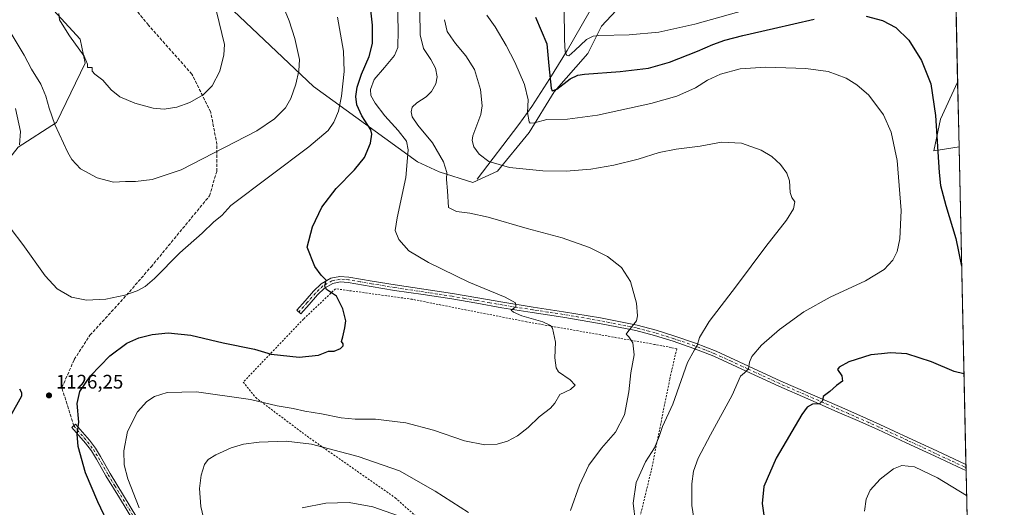
# Model space of a CAD drawing. Units: metres. Extents: x 644485 to 647935, y 4753086 to 4755472.
# Drawn here: x 647432 to 647935, y 4754047 to 4754296 of the extents above; entities that cross this region are included whole.
import ezdxf

# ---------------------------------------------------------------- set-up
doc = ezdxf.new("R2010")
doc.units = ezdxf.units.M
doc.header["$MEASUREMENT"] = 0
for name, pattern in [('DGN Style 2', [1.6480167562047852, 0.988810053722871, -0.6592067024819142]), ('DGN Style 3', [2.307223458686699, 1.648016756204785, -0.6592067024819142]), ('DGN Style 4', [2.6384748266838614, 1.318413404963828, -0.6592067024819142, 0.001648016756204785, -0.6592067024819142])]:
    doc.linetypes.add(name, pattern=pattern)
for name, color, linetype, lineweight in [('Alambrada', 7, 'DGN Style 2', 0), ('Arbolado forestal CxS', 92, 'Continuous', 0), ('Comarca CxS', 21, 'Continuous', 0), ('Comunidad Autónoma CxS', 142, 'Continuous', 0), ('Corriente natural lineal', 142, 'Continuous', 13), ('Curva de nivel maestra', 30, 'Continuous', 30), ('Curva de nivel normal', 30, 'Continuous', 0), ('Municipio CxS', 4, 'Continuous', 0), ('Pastizal CxS', 92, 'Continuous', 0), ('Pista no pavimentada Cxs', 111, 'Continuous', 0), ('Pista no pavimentada eje', 91, 'DGN Style 4', 0), ('Prado CxS', 92, 'Continuous', 0), ('Provincia CxS', 1, 'Continuous', 0), ('Punto de cota en terreno', 7, 'Continuous', 0), ('Rótulo de punto de cota en terreno', 7, 'Continuous', 0), ('Senda', 7, 'DGN Style 3', 0)]:
    doc.layers.add(name, color=color, linetype=linetype, lineweight=lineweight)
doc.styles.add('Style-Arial', font='txt')

# ---------------------------------------------------------------- blocks, each defined once
blk = doc.blocks.new('5PATER')
at = {"layer": 'Punto de cota en terreno', "linetype": 'Continuous', "lineweight": 0}
h = blk.add_hatch(color=51, dxfattribs=at)
edge = h.paths.add_edge_path()
edge.add_ellipse((0, 0), major_axis=(-0.1095731443231308, -0.1110710700762829), ratio=0.9994222409660322, start_angle=0, end_angle=360)

msp = doc.modelspace()

# ---------------------------------------------------------------- linework, layer by layer
at = {"layer": 'Alambrada', "color": 7, "linetype": 'DGN Style 2', "lineweight": 0}
msp.add_polyline3d([(647709.5100999996, 4754004.100099999, 1109.875599999999), (647720.5401, 4754007.620100001, 1110.304000000004), (647736.5000999998, 4754016.770099999, 1110.372399999993), (647743.0701000001, 4754024.520099999, 1110.338199999998), (647746.8300999999, 4754034.370100001, 1110.187600000005), (647754.5701000001, 4754066.290100001, 1109.328200000004), (647763.9700999996, 4754112.7601, 1111.376300000004), (647767.4901000002, 4754128.0101, 1111.794999999998), (647764.6700999998, 4754128.720100001, 1112.298999999999), (647756.2200999996, 4754130.360099999, 1113.550300000003), (647690.7500999998, 4754141.870100001, 1120.8946), (647632.3101000005, 4754153.370100001, 1123.119000000006), (647593.1201, 4754158.780099999, 1136.840400000001), (647576.6901000004, 4754143.290100001, 1134.194600000003), (647545.9401000004, 4754111.140100001, 1125.057499999995), (647552.2801000001, 4754103.1601, 1123.368799999997), (647578.5601000005, 4754083.440099999, 1116.151299999998), (647623.6201, 4754051.9901, 1112.160999999993), (647647.0800999999, 4754031.100099999, 1110.497199999998), (647661.4001000002, 4754019.130100001, 1109.486999999994), (647678.5301000001, 4754010.210100001, 1109.576000000001), (647695.1901000004, 4754004.5701, 1109.647500000006), (647709.5100999996, 4754004.100099999, 1109.875599999999)], dxfattribs=at)
at = {"layer": 'Arbolado forestal CxS', "color": 92, "linetype": 'Continuous', "lineweight": 0, "extrusion": (0.0004675707649497252, -0.02166120687265563, 0.9997652591955773), "elevation": -101583.0600817694, "flags": 128}
msp.add_lwpolyline([(750360.0784346219, 4738086.127040872), (750360.0784346219, 4738053.057178249)], dxfattribs=at)
at = {"layer": 'Arbolado forestal CxS', "color": 92, "linetype": 'Continuous', "lineweight": 0}
for points in [[(647456.3693000004, 4754407.4505, 1142.490699999995), (647457.9275000002, 4754403.3387, 1142.527300000002), (647531.4398999996, 4754309.892899999, 1139.716), (647581.9099000003, 4754262.0187, 1133.761899999998), (647634.9210999999, 4754223.546499999, 1119.357699999993), (647646.1359000001, 4754218.5623, 1116.356400000004), (647663.2185000004, 4754213.0921, 1112.3753), (647675.9272999996, 4754218.8715, 1110.284100000005), (647692.1025, 4754238.5211, 1106.440700000006), (647704.8107000003, 4754259.326300001, 1100.505399999995), (647722.1407000005, 4754278.9747, 1096.527700000006), (647729.0729, 4754292.8453, 1092.813200000004), (647744.0928999997, 4754309.026699999, 1089.2837), (647744.0932999998, 4754327.520500001, 1083.508199999997), (647752.1803000001, 4754340.2349, 1081.003299999997), (647766.0444999998, 4754358.728499999, 1076.7883), (647778.7534999996, 4754376.0657, 1073.699999999997), (647790.3066999996, 4754392.247300001, 1070.126999999993), (647806.4823000003, 4754426.9235, 1063.746599999999), (647812.2593, 4754441.949100001, 1059.946800000005), (647834.2103000004, 4754458.130100001, 1058.475300000006), (647844.6085000001, 4754477.7795, 1055.659700000004), (647849.2308999998, 4754500.897100001, 1052.387300000002)], [(647744.0928999997, 4754309.026699999, 1089.2837), (647729.0729, 4754292.8453, 1092.813200000004), (647722.1407000005, 4754278.9747, 1096.527700000006), (647704.8107000003, 4754259.326300001, 1100.505399999995), (647692.1025, 4754238.5211, 1106.440700000006), (647675.9272999996, 4754218.8715, 1110.284100000005), (647663.2185000004, 4754213.0921, 1112.3753), (647646.1359000001, 4754218.5623, 1116.356400000004), (647634.9210999999, 4754223.546499999, 1119.357699999993), (647581.9099000003, 4754262.0187, 1133.761899999998), (647531.4398999996, 4754309.892899999, 1139.716)], [(647911.0850999998, 4754264.352600001, 1097.356899999999), (647902.3696999997, 4754245.329700001, 1099.591700000004), (647898.9033000004, 4754229.1481, 1100.623699999996), (647911.7984999996, 4754231.2982, 1096.640400000004)]]:
    msp.add_polyline3d(points, dxfattribs=at)
msp.add_3dface([(647911.7984999996, 4754231.2982, 1096.640400000004), (647898.9033000004, 4754229.1481, 1100.623699999996), (647902.3696999997, 4754245.329700001, 1099.591700000004), (647911.0850999998, 4754264.352600001, 1097.356899999999)], dxfattribs=at)
at = {"layer": 'Comarca CxS', "color": 21, "linetype": 'Continuous', "lineweight": 0, "flags": 128}
msp.add_lwpolyline([(644789.7288252363, 4753091.712244811), (644534.0500011009, 4753086.269982447), (644488.835438684, 4755230.49506211), (644485.2700011025, 4755399.579982423), (647885.0200011276, 4755471.979982425), (647894.0863439313, 4755051.924862536), (647895.2727850117, 4754996.955547886), (647932.6168976296, 4753266.755616012), (647934.950001127, 4753158.659982447), (647755.076341784, 4753154.831274104)], close=True, dxfattribs=at)
at = {"layer": 'Comunidad Autónoma CxS', "color": 142, "linetype": 'Continuous', "lineweight": 0, "flags": 128}
msp.add_lwpolyline([(644789.7288252363, 4753091.712244811), (644534.0500011009, 4753086.269982447), (644488.835438684, 4755230.49506211), (644485.2700011025, 4755399.579982423), (647885.0200011276, 4755471.979982425), (647894.0863439313, 4755051.924862536), (647895.2727850117, 4754996.955547886), (647932.6168976296, 4753266.755616012), (647934.950001127, 4753158.659982447), (647755.076341784, 4753154.831274104)], close=True, dxfattribs=at)
at = {"layer": 'Corriente natural lineal', "color": 142, "linetype": 'Continuous', "lineweight": 13}
msp.add_polyline3d([(647665.4600999998, 4754214.8101, 1111.908599999995), (647686.7600999996, 4754242.630100001, 1106.874100000001), (647693.4301000005, 4754251.840100001, 1104.429300000003), (647702.6901000004, 4754266.100099999, 1100.195399999997), (647711.4801000003, 4754280.540100001, 1095.738500000007), (647734.3400999998, 4754320.2501, 1085.669500000004), (647761.7001, 4754362.780099999, 1076.7503), (647772.5201000003, 4754381.470100001, 1072.279200000004), (647782.7701000003, 4754400.620100001, 1067.270600000004), (647788.1101000002, 4754412.7601, 1064.059500000003), (647794.4200999998, 4754431.790100001, 1060.914699999994), (647797.7500999998, 4754441.210100001, 1058.841), (647802.9932000004, 4754446.015799999, 1057.580100000006), (647808.6815, 4754452.307, 1056.275800000003), (647811.7050000001, 4754458.430000001, 1055.2065), (647820.7801000001, 4754468.920100001, 1053.503899999996), (647825.2200999996, 4754473.600099999, 1052.525599999994), (647824.9079999998, 4754479.5373, 1051.584000000003), (647827.0779999997, 4754492.136, 1049.314199999993), (647831.4534999998, 4754504.5955, 1047.6446), (647834.4091999996, 4754515.290200001, 1046.440199999997), (647834.0290999999, 4754540.1679, 1042.738100000002), (647835.5899999999, 4754560.380000001, 1040.031900000002), (647849, 4754599, 1034.216799999995)], dxfattribs=at)
at = {"layer": 'Curva de nivel maestra', "color": 30, "linetype": 'Continuous', "lineweight": 30, "flags": 128}
for points, elevation in [([(647484.2100000001, 4754023.300100001), (647471.5499999998, 4754049.880100001), (647465.3399999999, 4754064.6801), (647461.5700000003, 4754078.1601), (647461.0099999999, 4754084.440099999), (647461.7999999998, 4754090.6601), (647461.0599999997, 4754100.220100001), (647462.4100000003, 4754106.220100001), (647467.8200000003, 4754114.210100001), (647477.6600000003, 4754124.5101), (647486.3399999999, 4754130.9101), (647492.5700000003, 4754133.700099999), (647499.4299999997, 4754135.4001), (647507.5499999998, 4754136.210100001), (647519.1200000001, 4754135.140100001), (647535.6799999997, 4754131.2301), (647551.5999999996, 4754127.840100001), (647560.2400000002, 4754125.4101), (647574.4199999999, 4754123.9001), (647584.3600000005, 4754124.840100001), (647589.5700000003, 4754126.870100001), (647592.4000000004, 4754126.970100001), (647595.5700000003, 4754128.200099999), (647596.9299999997, 4754129.540100001), (647596.9699999997, 4754130.700099999), (647596.1299999999, 4754131.7501), (647596.9100000003, 4754134.220100001), (647597.8700000001, 4754138.880100001), (647598.3099999997, 4754142.370100001), (647596.8399999999, 4754148.5101), (647593.54, 4754154.9101), (647588.4299999997, 4754158.370100001), (647587.54, 4754160.090100001), (647588.2800000003, 4754163.220100001), (647585.6799999997, 4754165.710100001), (647582.5099999999, 4754170.090100001), (647578.6100000005, 4754180.090100001), (647581.3399999999, 4754190.370100001), (647586.0199999996, 4754200.5101), (647593.3799999999, 4754209.9801), (647602.8200000003, 4754219.470100001), (647607.9400000004, 4754225.790100001), (647610.9000000004, 4754233.190099999), (647611.5700000003, 4754237.7501), (647611.0599999997, 4754240.0101), (647606.6200000001, 4754247.100099999), (647603.9400000004, 4754252.7601), (647603.4500000002, 4754256.950099999), (647604.1799999997, 4754261.7501), (647606.3600000005, 4754268.360099999), (647610.2599999999, 4754277.440099999), (647611.9900000002, 4754284.0701), (647612.0199999996, 4754293.420100001), (647610.0999999996, 4754310.270099999)], 1125), ([(647695.2599999999, 4754297.4101), (647701.0599999997, 4754283.9001), (647702.1100000005, 4754272.590100001), (647703.2999999998, 4754261.270099999), (647703.9100000003, 4754259.780099999), (647706.29, 4754260.640100001), (647713.0700000003, 4754265.9901), (647716.9800000006, 4754267.9301), (647720.3600000005, 4754268.4101), (647738.5300000003, 4754269.6601), (647753.0899999999, 4754271.4801), (647763.8600000005, 4754274.5101), (647778.0999999996, 4754280.0701), (647786, 4754283.550100001), (647792.1200000001, 4754285.6601), (647801.3300000001, 4754288.130100001), (647816.9800000006, 4754291.6501), (647837.75, 4754296.5001)], 1100), ([(647864.3899999997, 4754297.9901), (647872.6299999999, 4754295.720100001), (647879.5, 4754292.1501), (647886.0700000003, 4754285.8101), (647892.6399999997, 4754275.380100001), (647897.4600000001, 4754263.4901), (647899.8399999999, 4754247.200099999), (647901.5999999996, 4754218.220100001), (647902.3399999999, 4754211.5101), (647905.0099999999, 4754201.220100001), (647910.1799999997, 4754184.390100001), (647913.1162, 4754170.245999999)], 1100), ([(647914.3015000002, 4754115.3292), (647909.3700000001, 4754116.4901), (647897.6699999999, 4754121.5101), (647885.1500000004, 4754125.590100001), (647876.8399999999, 4754125.9801), (647872.1299999999, 4754125.520099999), (647866.6500000004, 4754125.030099999), (647855.4500000002, 4754121.4001), (647850.5899999999, 4754118.790100001), (647849.7599999999, 4754117.5801), (647851.8899999997, 4754114.2301), (647852.2800000003, 4754111.640100001), (647849.1699999999, 4754109.3201), (647845.7699999996, 4754106.300100001), (647842.3200000003, 4754103.6501), (647841.9600000001, 4754101.550100001), (647840.5, 4754099.960100001), (647836.8600000005, 4754099.840100001), (647834.1299999999, 4754098.220100001), (647831.4800000006, 4754094.590100001), (647818.2999999998, 4754072.3201), (647812.1100000005, 4754057.7601), (647811.1200000001, 4754049.090100001), (647812.6600000003, 4754038.340100001)], 1100), ([(647431.5899999999, 4754107.5701), (647432.6500000004, 4754105.850099999), (647432.5, 4754103.9801), (647426.7699999996, 4754093.520099999)], 1125)]:
    msp.add_lwpolyline(points, dxfattribs=dict(at, elevation=elevation))
at = {"layer": 'Curva de nivel normal', "color": 30, "linetype": 'Continuous', "lineweight": 0, "flags": 128}
for points, elevation in [([(647492.75, 4754046.9), (647486.9000000004, 4754061.710000001), (647485.0999999996, 4754068.84), (647484.8600000005, 4754076.039999999), (647486.8099999997, 4754085.82), (647491.8600000005, 4754095.980000001), (647496.5800000001, 4754101.180000001), (647500.6200000001, 4754103.720000001), (647507.0999999996, 4754105.800000001), (647522.0700000003, 4754106.109999999), (647549.5999999996, 4754102.210000001), (647563.1900000004, 4754099.050000001), (647571.4299999997, 4754097.57), (647577.3899999997, 4754096.199999999), (647585.9900000002, 4754094.810000001), (647596.0099999999, 4754092.82), (647603.0899999999, 4754092.100000001), (647613.4500000002, 4754092.180000001), (647629.0700000003, 4754090.220000001), (647643.1600000003, 4754086.550000001), (647659.0999999996, 4754081.060000001), (647669.4299999997, 4754079.060000001), (647675.6699999999, 4754079.350000001), (647681.0700000003, 4754080.84), (647686.1699999999, 4754083.560000001), (647691.54, 4754087.84), (647697.1900000004, 4754093.369999999), (647703.0199999996, 4754097.82), (647705.1200000001, 4754100.369999999), (647707.7199999997, 4754104.83), (647713.2400000002, 4754107.33), (647715.5800000001, 4754109.600000001), (647713.0800000001, 4754112.300000001), (647707.0700000003, 4754116.32), (647705.8799999999, 4754118.439999999), (647705.1600000003, 4754123.529999999), (647705.4600000001, 4754131.49), (647703.9500000002, 4754138.600000001), (647702.9900000002, 4754139.980000001), (647699.0800000001, 4754141.850000001), (647688.2400000002, 4754144.91), (647684, 4754146.779999999), (647682.79, 4754147.789999999), (647685.2300000006, 4754149.550000001), (647685.0999999996, 4754151.550000001), (647679.7199999997, 4754154.550000001), (647661.2800000003, 4754162.180000001), (647640.5300000003, 4754172.119999999), (647630.4800000006, 4754178.17), (647625.4199999999, 4754183.960000001), (647623.6600000003, 4754188.470000001), (647624.5499999998, 4754195.050000001), (647628.9600000001, 4754215.51), (647630.2699999996, 4754229.789999999), (647629.3200000003, 4754234.230000001), (647625.1500000004, 4754239.66), (647618.3600000005, 4754247.17), (647613.29, 4754253.619999999), (647611.1799999997, 4754257.41), (647610.9100000003, 4754260.560000001), (647612.9100000003, 4754265.640000001), (647618.1799999997, 4754271.730000001), (647623.2599999999, 4754277.949999999), (647624.9299999997, 4754282.07), (647625.1100000005, 4754290.880000001), (647624.5199999996, 4754311.980000001)], 1120), ([(647427.2599999999, 4754289.109999999), (647433.9400000004, 4754278.119999999), (647437.6500000004, 4754270.9), (647442.3799999999, 4754263.210000001), (647445.0700000003, 4754257.17), (647446.7599999999, 4754251.050000001), (647449.6100000005, 4754242.66), (647456.2000000002, 4754228.369999999), (647458.3799999999, 4754224.730000001), (647462.7400000002, 4754220.060000001), (647471.3099999997, 4754215.34), (647479.6299999999, 4754213.17), (647485.7400000002, 4754213.470000001), (647490.8200000003, 4754213.51), (647499.4299999997, 4754214.539999999), (647514.2199999997, 4754219.449999999), (647552.79, 4754239.42), (647561.9400000004, 4754245.600000001), (647567.4500000002, 4754251.230000001), (647570.2400000002, 4754256), (647572.8399999999, 4754263.24), (647574.3799999999, 4754270.02), (647574.5999999996, 4754275.83), (647572.3300000001, 4754286.640000001), (647569.4199999999, 4754295.66), (647565.3600000005, 4754305.550000001)], 1135), ([(647532.3099999997, 4754300.380000001), (647536.3899999997, 4754283.550000001), (647536.0099999999, 4754278.220000001), (647533.9699999997, 4754269.92), (647530.0700000003, 4754262.41), (647525.4800000006, 4754257.800000001), (647518.7000000002, 4754253.880000001), (647511.9400000004, 4754251.5), (647505.4400000004, 4754250.539999999)], 1140), ([(647713.2599999999, 4754045.550000001), (647717.8700000001, 4754058.42), (647722.5, 4754068.699999999), (647728.9900000002, 4754077.42), (647736.2599999999, 4754085.550000001), (647740.7800000003, 4754094.42), (647743.0099999999, 4754106.039999999), (647744.0700000003, 4754115.800000001), (647745.7000000002, 4754125.07), (647744.9900000002, 4754131.09), (647743.0999999996, 4754134.199999999), (647741.7000000002, 4754135.59), (647742.9400000004, 4754137.380000001), (647746.9600000001, 4754142.32), (647747.5199999996, 4754144.92), (647746.9800000006, 4754151.460000001), (647743.9100000003, 4754162.439999999), (647739.2100000001, 4754169.560000001), (647732.0599999997, 4754175.26), (647722.9800000006, 4754179.800000001), (647709.0199999996, 4754184.730000001), (647690.9699999997, 4754189.5), (647671.0700000003, 4754195.26), (647661.7400000002, 4754197.390000001), (647654.9000000004, 4754198.17), (647650.7800000003, 4754200.26), (647650.3600000005, 4754208.84), (647649.75, 4754214.57), (647649.9299999997, 4754218.08), (647648.3499999996, 4754223.65), (647642.6200000001, 4754233.380000001), (647635.1699999999, 4754242.34), (647632.2999999998, 4754246.57), (647631.7400000002, 4754249.08), (647632.2999999998, 4754251.470000001), (647634.6399999997, 4754253.800000001), (647639.3799999999, 4754256.850000001), (647642.1600000003, 4754259.58), (647644.2800000003, 4754263.359999999), (647645, 4754267), (647644.2300000006, 4754271.41), (647641.8399999999, 4754275.880000001), (647638.0700000003, 4754281.52), (647636.3300000001, 4754288.449999999), (647636.2100000001, 4754300.52)], 1115), ([(647709.9500000002, 4754302.199999999), (647710.1399999997, 4754286.130000001), (647710.4100000003, 4754279.859999999), (647711.4000000004, 4754277.859999999), (647712.4100000003, 4754277.779999999), (647715.4600000001, 4754280.460000001), (647721.2999999998, 4754286.08), (647724.7199999997, 4754287.84), (647727.6100000005, 4754288.119999999), (647743.2000000002, 4754288.380000001), (647758.4000000004, 4754289.82), (647776.7400000002, 4754293.859999999), (647802.3099999997, 4754301.060000001)], 1095), ([(647421.0700000003, 4754197), (647433.1900000004, 4754181.369999999), (647444.6200000001, 4754165.380000001), (647450.7800000003, 4754158.67), (647458.0999999996, 4754154.449999999), (647465.7300000006, 4754152.880000001), (647475.6600000003, 4754153.470000001), (647485.3399999999, 4754155.52), (647491.7400000002, 4754157.76), (647495.7699999996, 4754159.9), (647500.5499999998, 4754164.08), (647513.4400000004, 4754177.09), (647524.9199999999, 4754187.189999999), (647530.9299999997, 4754192.930000001), (647534.9199999999, 4754196.220000001), (647539.5300000003, 4754201.300000001), (647579.4800000006, 4754231.300000001), (647589.3600000005, 4754239.550000001), (647592.2800000003, 4754243.880000001), (647594.54, 4754249.550000001), (647596.1399999997, 4754257.180000001), (647597.5199999996, 4754269.720000001), (647597.1399999997, 4754280.16), (647594.1100000005, 4754297.480000001)], 1130), ([(647505.4400000004, 4754250.539999999), (647499.8499999996, 4754251), (647490.5, 4754253.529999999), (647482.7800000003, 4754256.800000001), (647478.3499999996, 4754260.380000001), (647474.1500000004, 4754265.300000001), (647470.0099999999, 4754268.4), (647468.7599999999, 4754269.859999999), (647468.6100000005, 4754271.83), (647466.2699999996, 4754271.859999999), (647466.2800000003, 4754273.52), (647464.5199999996, 4754277.609999999), (647457.1799999997, 4754287.99), (647453.3799999999, 4754293.939999999), (647451.9299999997, 4754296.060000001), (647451.7300000006, 4754299.289999999)], 1140), ([(647746.4199999999, 4754039.460000001), (647745.2300000006, 4754049.33), (647746.7100000001, 4754059.84), (647751.6200000001, 4754070.359999999), (647756.1699999999, 4754077.5), (647758.5199999996, 4754083.220000001), (647760.1600000003, 4754088.359999999), (647765.5300000003, 4754099.800000001), (647773.0099999999, 4754121.029999999), (647776.5899999999, 4754127.51), (647777.9600000001, 4754129.710000001), (647779.0999999996, 4754133.869999999), (647784.1600000003, 4754142.09), (647798.0099999999, 4754160.220000001), (647813.0199999996, 4754180.289999999), (647823.5800000001, 4754193.880000001), (647827.1399999997, 4754199.550000001), (647827.8799999999, 4754203.220000001), (647826.3600000005, 4754205.439999999), (647825.4900000002, 4754207.970000001), (647825.0700000003, 4754213.890000001), (647823.7300000006, 4754217.880000001), (647820.5899999999, 4754222.25), (647816.1600000003, 4754226.359999999), (647810.5999999996, 4754229.600000001), (647800.6299999999, 4754233.109999999), (647790.4699999997, 4754233.57), (647779.4900000002, 4754231.560000001), (647767.2699999996, 4754230.15), (647758.5499999998, 4754228.369999999), (647747.7699999996, 4754225.01), (647735.3799999999, 4754221.83), (647723.5599999997, 4754219.91), (647710.9199999999, 4754218.800000001), (647699.1200000001, 4754218.930000001), (647682.0199999996, 4754220.680000001), (647671.4900000002, 4754223.720000001), (647666.5, 4754227.539999999), (647663.7800000003, 4754231.300000001), (647662.8700000001, 4754234.470000001), (647663.2699999996, 4754236.82), (647667.4199999999, 4754247.82), (647667.9800000006, 4754252.140000001), (647667.2599999999, 4754260.619999999), (647664.0599999997, 4754270.83), (647659.7800000003, 4754277.779999999), (647654.3399999999, 4754284.119999999), (647651.9800000006, 4754287.460000001), (647650.1200000001, 4754290.199999999), (647648.8700000001, 4754296.210000001)], 1110), ([(647670.4400000004, 4754298.59), (647674.7100000001, 4754292.529999999), (647680.2400000002, 4754283.060000001), (647684.7400000002, 4754274.550000001), (647689.7000000002, 4754263.180000001), (647691.5300000003, 4754255.34), (647691.2699999996, 4754248.75), (647692.0199999996, 4754244.060000001), (647692.6299999999, 4754243.41), (647694.7300000006, 4754243.480000001), (647701.1799999997, 4754245.220000001), (647711.5899999999, 4754245.4), (647726.9400000004, 4754247.42), (647754.1799999997, 4754253.32), (647767.6200000001, 4754257.100000001), (647777.1100000005, 4754261.380000001), (647783.2599999999, 4754265.34), (647789.7999999998, 4754268.41), (647799.9699999997, 4754271.050000001), (647813.1100000005, 4754271.91), (647833.5, 4754271.350000001), (647844.9000000004, 4754269.75), (647854.0700000003, 4754266.26), (647859.5999999996, 4754263.01), (647865.6799999997, 4754257.689999999), (647873.1200000001, 4754247.529999999), (647877.1500000004, 4754238.74), (647880.0999999996, 4754224.220000001), (647882.1699999999, 4754198.800000001), (647881.5800000001, 4754184.230000001), (647880.1600000003, 4754177.800000001), (647877.8899999997, 4754173.4), (647873.4800000006, 4754168.619999999), (647863.9400000004, 4754162.82), (647845.9199999999, 4754154.539999999), (647832.4800000006, 4754146.960000001), (647820.0899999999, 4754137.880000001), (647810.7699999996, 4754129.880000001), (647805.9100000003, 4754124.220000001), (647804.6600000003, 4754121.220000001), (647804.2300000006, 4754117.880000001), (647802.1600000003, 4754115.880000001), (647800.0199999996, 4754114.199999999), (647795.8899999997, 4754104.460000001), (647784.7000000002, 4754084.199999999), (647778.4699999997, 4754072.189999999), (647776.0999999996, 4754065.600000001), (647775.1600000003, 4754059.16), (647775.2100000001, 4754048.039999999), (647777.1299999999, 4754036.17)], 1105), ([(647429.4800000006, 4754250.84), (647432, 4754239.050000001), (647431.54, 4754232.210000001)], 1130), ([(647528.4500000002, 4754029.33), (647524.1600000003, 4754047.58), (647523.6100000005, 4754056.82), (647524.4600000001, 4754063.609999999), (647526.0599999997, 4754068.92), (647527.9600000001, 4754071.550000001), (647531.8899999997, 4754073.939999999), (647539.7400000002, 4754077.449999999), (647546.1200000001, 4754079.449999999), (647553.9900000002, 4754080.369999999), (647567.9299999997, 4754080.880000001), (647580.7699999996, 4754079.460000001), (647604.5999999996, 4754073.100000001), (647625.7400000002, 4754065.720000001), (647644.0700000003, 4754055.369999999), (647660.9900000002, 4754044.52)], 1115), ([(647915.6430000003, 4754053.175899999), (647900.7400000002, 4754062.24), (647889.0499999998, 4754067.880000001), (647882.5899999999, 4754068.439999999), (647878.3099999997, 4754066.720000001), (647871.5499999998, 4754061.550000001), (647866.2999999998, 4754055.880000001), (647864.3099999997, 4754051.220000001), (647863.4299999997, 4754045.220000001)], 1095), ([(647576.0099999999, 4754046.880000001), (647588.0499999998, 4754049.279999999), (647600.1399999997, 4754049.619999999), (647612.1799999997, 4754047.41), (647624.7999999998, 4754042.939999999)], 1110)]:
    msp.add_lwpolyline(points, dxfattribs=dict(at, elevation=elevation))
at = {"layer": 'Municipio CxS', "color": 4, "linetype": 'Continuous', "lineweight": 0, "flags": 128}
msp.add_lwpolyline([(647895.2727850117, 4754996.955547886), (647932.6168976296, 4753266.755616012), (647912.4350000004, 4753259.401000001), (647891.4770000009, 4753253.372), (647868.8200000013, 4753246.747999999), (647855.013000001, 4753243.534), (647845.6390000016, 4753241.389000001), (647837.9109999998, 4753239.645), (647831.4899999994, 4753233.704), (647828.8660000003, 4753231.277000001), (647816.9119999991, 4753221.731000002), (647815.0789999999, 4753220.221000001), (647800.9370000004, 4753208.580000001), (647791.0920000006, 4753198.372000001), (647780.4890000006, 4753187.113999999), (647772.6689999996, 4753178.759000001), (647771.7090000008, 4753177.732999999), (647764.1830000001, 4753169.766), (647759.4579999987, 4753161.323000001), (647755.721, 4753156.047999999), (647755.076341784, 4753154.831274104), (644789.7288252363, 4753091.712244811)], dxfattribs=at)
at = {"layer": 'Pastizal CxS', "color": 92, "linetype": 'Continuous', "lineweight": 0}
for points in [[(647431.6237000005, 4754320.190500001, 1139.171499999997), (647462.5998999998, 4754286.176100001, 1140.255399999995), (647465.0290999999, 4754274.0283, 1139.894799999995), (647450.4511000002, 4754243.6591, 1134.721699999995), (647430.9461000003, 4754231.076900001, 1128.780299999999), (647430.9461000003, 4754231.0703, 1128.781000000003), (647421.5560999997, 4754219.400699999, 1126.957399999999), (647407.7461000001, 4754206.531300001, 1125.269100000005), (647406.6152999997, 4754206.168099999, 1124.920100000003), (647406.3463000003, 4754205.5943, 1124.970700000005), (647388.1722999997, 4754166.340500001, 1119.558199999999), (647384.5371000003, 4754138.717499999, 1115.685200000007), (647385.2635000005, 4754118.363299999, 1114.306700000001), (647380.6057000002, 4754100.613299999, 1112.206900000005)], [(647431.6237000005, 4754320.190500001, 1139.171499999997), (647462.5998999998, 4754286.176100001, 1140.255399999995), (647465.0290999999, 4754274.0283, 1139.894799999995), (647450.4511000002, 4754243.6591, 1134.721699999995), (647430.9461000003, 4754231.076900001, 1128.780299999999)]]:
    msp.add_polyline3d(points, dxfattribs=at)
at = {"layer": 'Pista no pavimentada Cxs', "color": 111, "linetype": 'Continuous', "lineweight": 0, "extrusion": (0.001792417221180289, -0.08275617084203117, 0.9965682131334863), "elevation": -391174.6489313996, "flags": 128}
msp.add_lwpolyline([(750707.6949621716, 4722752.13141662), (750707.6949621716, 4722749.026636184)], dxfattribs=at)
at = {"layer": 'Pista no pavimentada Cxs', "color": 111, "linetype": 'Continuous', "lineweight": 0}
msp.add_polyline3d([(647611.7600999996, 4754162.720100001, 1124.195999999996), (647623.6601, 4754160.720100001, 1122.911300000007), (647638.2901, 4754158.5601, 1122.120599999995), (647652.9301000005, 4754156.3301, 1121.396500000003), (647665.7500999998, 4754154.110099999, 1120.806400000001), (647678.5601000005, 4754151.860099999, 1120.301399999997), (647694.1101000002, 4754149.440099999, 1119.417300000001), (647709.6700999998, 4754147.0601, 1118.4421), (647728.5000999998, 4754143.8301, 1116.764899999995), (647747.2100999998, 4754140.110099999, 1114.803), (647756.9200999998, 4754137.610099999, 1113.609500000006), (647766.4700999996, 4754134.600099999, 1112.218500000003), (647777.1401000004, 4754130.970100001, 1110.107699999993), (647787.6101000002, 4754126.840100001, 1108.103000000003), (647804.1901000004, 4754119.210100001, 1105.021900000007), (647820.7701000003, 4754111.590100001, 1102.380000000005), (647835.7100999998, 4754105.0801, 1100.365600000005), (647850.6901000004, 4754098.550100001, 1098.891699999993), (647861.0500999996, 4754094.020099999, 1098.306899999996), (647871.4001000002, 4754089.420100001, 1097.394799999995), (647885.9200999998, 4754082.700099999, 1096.769499999995), (647900.4101, 4754075.9101, 1096.326000000001), (647915.3019000003, 4754068.983899999, 1096.323900000003), (647915.3690999999, 4754065.890500001, 1096.066900000005), (647913.6801000005, 4754066.620100001, 1096.064499999993), (647899.2200999996, 4754073.360099999, 1096.325400000002), (647884.7301000003, 4754080.1501, 1096.751300000004), (647870.2401000002, 4754086.860099999, 1097.543099999995), (647859.9101, 4754091.440099999, 1098.690199999997), (647849.5601000005, 4754095.9801, 1099.224900000001), (647834.5900999998, 4754102.5001, 1100.550300000003), (647819.6201, 4754109.030099999, 1102.391300000003), (647803.0100999996, 4754116.6601, 1105.073000000004), (647786.5100999996, 4754124.2601, 1108.135599999994), (647776.1700999998, 4754128.3301, 1110.108300000007), (647765.6001000004, 4754131.9301, 1112.183300000004), (647756.1501000002, 4754134.9101, 1113.645300000004), (647746.5800999999, 4754137.370100001, 1114.702699999994), (647727.9901000002, 4754141.0701, 1116.933799999999), (647709.2200999996, 4754144.290100001, 1118.665200000003), (647693.6801000005, 4754146.6601, 1119.698900000003), (647678.1001000004, 4754149.090100001, 1120.6057), (647665.2600999996, 4754151.340100001, 1121.219200000007), (647652.4801000003, 4754153.5601, 1121.7264), (647637.8701, 4754155.780099999, 1122.429199999999), (647623.2200999996, 4754157.940099999, 1123.185400000002), (647611.2801000001, 4754159.950099999, 1126.966400000005), (647599.5301000001, 4754161.9801, 1129.865399999995), (647595.5000999998, 4754162.2401, 1129.356), (647591.7500999998, 4754161.460100001, 1130.094700000001), (647587.5100999996, 4754159.0701, 1132.498900000006), (647583.8101000005, 4754155.600099999, 1132.9614), (647579.6801000005, 4754150.800100001, 1133.274699999994), (647575.4101, 4754145.9101, 1130.918999999994), (647573.3201000001, 4754147.790100001, 1127.231799999994), (647577.5601000005, 4754152.640100001, 1127.681100000002), (647581.7801000001, 4754157.550100001, 1127.692299999995), (647585.8300999999, 4754161.350099999, 1127.775099999999), (647590.7500999998, 4754164.120100001, 1126.5487), (647595.3000999996, 4754165.0701, 1126.3655), (647599.8601000002, 4754164.770099999, 1126.470499999996)], close=True, dxfattribs=at)
for points in [[(647915.3689000001, 4754065.890500001, 1096.066900000005), (647913.6801000005, 4754066.620100001, 1096.064499999993), (647899.2200999996, 4754073.360099999, 1096.325400000002), (647884.7301000003, 4754080.1501, 1096.751300000004), (647870.2401000002, 4754086.860099999, 1097.543099999995), (647859.9101, 4754091.440099999, 1098.690199999997), (647849.5601000005, 4754095.9801, 1099.224900000001), (647834.5900999998, 4754102.5001, 1100.550300000003), (647819.6201, 4754109.030099999, 1102.391300000003), (647803.0100999996, 4754116.6601, 1105.073000000004), (647786.5100999996, 4754124.2601, 1108.135599999994), (647776.1700999998, 4754128.3301, 1110.108300000007), (647765.6001000004, 4754131.9301, 1112.183300000004), (647756.1501000002, 4754134.9101, 1113.645300000004), (647746.5800999999, 4754137.370100001, 1114.702699999994), (647727.9901000002, 4754141.0701, 1116.933799999999), (647709.2200999996, 4754144.290100001, 1118.665200000003), (647693.6801000005, 4754146.6601, 1119.698900000003), (647678.1001000004, 4754149.090100001, 1120.6057), (647665.2600999996, 4754151.340100001, 1121.219200000007), (647652.4801000003, 4754153.5601, 1121.7264), (647637.8701, 4754155.780099999, 1122.429199999999), (647623.2200999996, 4754157.940099999, 1123.185400000002), (647611.2801000001, 4754159.950099999, 1126.966400000005), (647599.5301000001, 4754161.9801, 1129.865399999995), (647595.5000999998, 4754162.2401, 1129.356), (647591.7500999998, 4754161.460100001, 1130.094700000001), (647587.5100999996, 4754159.0701, 1132.498900000006), (647583.8101000005, 4754155.600099999, 1132.9614), (647579.6801000005, 4754150.800100001, 1133.274699999994), (647575.4101, 4754145.9101, 1130.918999999994), (647573.3201000001, 4754147.790100001, 1127.231799999994), (647577.5601000005, 4754152.640100001, 1127.681100000002), (647581.7801000001, 4754157.550100001, 1127.692299999995), (647585.8300999999, 4754161.350099999, 1127.775099999999), (647590.7500999998, 4754164.120100001, 1126.5487), (647595.3000999996, 4754165.0701, 1126.3655), (647599.8601000002, 4754164.770099999, 1126.470499999996), (647611.7600999996, 4754162.720100001, 1124.195999999996)], [(647611.7600999996, 4754162.720100001, 1124.195999999996), (647623.6601, 4754160.720100001, 1122.911300000007), (647638.2901, 4754158.5601, 1122.120599999995), (647652.9301000005, 4754156.3301, 1121.396500000003), (647665.7500999998, 4754154.110099999, 1120.806400000001), (647678.5601000005, 4754151.860099999, 1120.301399999997), (647694.1101000002, 4754149.440099999, 1119.417300000001), (647709.6700999998, 4754147.0601, 1118.4421), (647728.5000999998, 4754143.8301, 1116.764899999995), (647747.2100999998, 4754140.110099999, 1114.803), (647756.9200999998, 4754137.610099999, 1113.609500000006), (647766.4700999996, 4754134.600099999, 1112.218500000003), (647777.1401000004, 4754130.970100001, 1110.107699999993), (647787.6101000002, 4754126.840100001, 1108.103000000003), (647804.1901000004, 4754119.210100001, 1105.021900000007), (647820.7701000003, 4754111.590100001, 1102.380000000005), (647835.7100999998, 4754105.0801, 1100.365600000005), (647850.6901000004, 4754098.550100001, 1098.891699999993), (647861.0500999996, 4754094.020099999, 1098.306899999996), (647871.4001000002, 4754089.420100001, 1097.394799999995), (647885.9200999998, 4754082.700099999, 1096.769499999995), (647900.4101, 4754075.9101, 1096.326000000001), (647915.3019000003, 4754068.983899999, 1096.323900000003)], [(647489.4401000004, 4754040.670100001, 1121.474799999996), (647482.5900999998, 4754051.920100001, 1121.709600000002), (647475.7301000003, 4754063.170100001, 1122.327399999995), (647470.8501000004, 4754071.7601, 1123.036800000002), (647468.2801000001, 4754075.950099999, 1123.477100000004), (647465.3501000004, 4754079.8201, 1124.172999999995), (647458.3300999999, 4754087.880100001, 1125.735499999995), (647460.2301000003, 4754089.520099999, 1125.415099999998), (647463.7301000003, 4754085.5001, 1124.637199999997), (647467.2901, 4754081.4001, 1123.7402), (647470.3501000004, 4754077.360099999, 1122.943700000003), (647473.0100999996, 4754073.040100001, 1122.425099999993), (647477.9001000002, 4754064.440099999, 1121.695800000001), (647484.7301000003, 4754053.220100001, 1121.138900000005), (647491.6001000004, 4754041.9301, 1120.841899999999)], [(647489.4401000004, 4754040.670100001, 1121.474799999996), (647482.5900999998, 4754051.920100001, 1121.709600000002), (647475.7301000003, 4754063.170100001, 1122.327399999995), (647470.8501000004, 4754071.7601, 1123.036800000002), (647468.2801000001, 4754075.950099999, 1123.477100000004), (647465.3501000004, 4754079.8201, 1124.172999999995), (647458.3300999999, 4754087.880100001, 1125.735499999995), (647460.2301000003, 4754089.520099999, 1125.415099999998), (647463.7301000003, 4754085.5001, 1124.637199999997), (647467.2901, 4754081.4001, 1123.7402), (647470.3501000004, 4754077.360099999, 1122.943700000003), (647473.0100999996, 4754073.040100001, 1122.425099999993), (647477.9001000002, 4754064.440099999, 1121.695800000001), (647484.7301000003, 4754053.220100001, 1121.138900000005), (647491.6001000004, 4754041.9301, 1120.841899999999)]]:
    msp.add_polyline3d(points, dxfattribs=at)
at = {"layer": 'Pista no pavimentada eje', "color": 91, "linetype": 'DGN Style 4', "lineweight": 0}
for points in [[(647915.3351999996, 4754067.437100001, 1096.154399999999), (647914.3750999998, 4754067.852499999, 1096.169899999994), (647907.0251000002, 4754071.2751, 1096.1927), (647899.8151000004, 4754074.6351, 1096.325100000002), (647885.3251, 4754081.425100001, 1096.778099999996), (647870.8201000001, 4754088.140100001, 1097.532800000001), (647865.6451000003, 4754090.440099999, 1097.849499999997), (647860.4801000003, 4754092.7301, 1098.516600000003), (647855.3000999996, 4754094.995100001, 1098.944600000003), (647850.1250999998, 4754097.265100001, 1099.073199999999), (647842.6350999996, 4754100.530099999, 1099.622700000007), (647827.6801000005, 4754107.045100001, 1101.424199999994), (647820.1951000001, 4754110.3101, 1102.392699999997), (647803.6001000004, 4754117.9351, 1105.080199999997), (647795.3501000004, 4754121.735099999, 1106.542400000006), (647787.0601000005, 4754125.550100001, 1108.124700000001), (647781.8251, 4754127.6151, 1109.181400000001), (647776.6551000001, 4754129.6501, 1110.115999999995), (647766.0351, 4754133.265100001, 1112.182499999995), (647756.5351, 4754136.2601, 1113.622499999998), (647746.8951000003, 4754138.7401, 1114.746599999999), (647728.2451, 4754142.450099999, 1116.771699999998), (647709.4451000001, 4754145.675100001, 1118.551200000002), (647701.6651, 4754146.8651, 1119.032300000006), (647693.8951000003, 4754148.050100001, 1119.490999999995), (647686.1201, 4754149.2601, 1120.006500000003), (647678.3300999999, 4754150.475099999, 1120.452399999995), (647671.9101, 4754151.600099999, 1120.796400000007), (647665.5050999997, 4754152.725099999, 1120.995299999995), (647659.1151000002, 4754153.835100001, 1121.246299999999), (647652.7050999999, 4754154.9451, 1121.561799999996), (647645.3850999996, 4754156.0601, 1121.915800000002), (647638.0800999999, 4754157.170100001, 1122.288), (647623.4401000004, 4754159.3301, 1123.048999999999), (647611.5201000003, 4754161.335100001, 1125.467300000004), (647605.6451000003, 4754162.350099999, 1126.312099999996), (647599.6951000001, 4754163.3751, 1127.865600000005), (647597.6801000005, 4754163.505100001, 1128.203099999999), (647595.4001000002, 4754163.655099999, 1127.667499999996), (647591.2500999998, 4754162.790100001, 1127.461599999995), (647586.6700999998, 4754160.210100001, 1129.935100000002), (647582.7950999998, 4754156.575099999, 1130.035199999999), (647578.6201, 4754151.720100001, 1130.477100000004), (647574.3651000002, 4754146.850099999, 1128.998000000007)], [(647459.2801000001, 4754088.700099999, 1125.575899999996), (647464.5401, 4754082.6601, 1124.363299999997), (647466.3201000001, 4754080.610099999, 1123.946200000006), (647469.3151000004, 4754076.655099999, 1123.203099999999), (647470.6451000003, 4754074.495100001, 1122.972200000004), (647471.9301000005, 4754072.4001, 1122.698799999998), (647476.8151000004, 4754063.8051, 1121.9902), (647480.2451, 4754058.1801, 1121.680999999997), (647490.5201000003, 4754041.300100001, 1121.147500000006)]]:
    msp.add_polyline3d(points, dxfattribs=at)
at = {"layer": 'Prado CxS', "color": 92, "linetype": 'Continuous', "lineweight": 0, "extrusion": (-0.003517135168453786, 0.1629534683981713, 0.9866274863884611), "elevation": 773527.75755479, "flags": 128}
msp.add_lwpolyline([(-750350.8382081583, -4675924.807710941), (-750350.8382081583, -4675622.732915232)], dxfattribs=at)
at = {"layer": 'Prado CxS', "color": 92, "linetype": 'Continuous', "lineweight": 0, "extrusion": (4.43403387160529e-05, -0.002054310395308997, 0.9999978889191389), "elevation": -8641.30006408859, "flags": 128}
msp.add_lwpolyline([(647911.7492375689, 4754223.578164289), (647915.2526523581, 4754061.263521788)], dxfattribs=at)
at = {"layer": 'Prado CxS', "color": 92, "linetype": 'Continuous', "lineweight": 0, "extrusion": (0.002222051695191191, -0.102906273919678, 0.9946885750194542), "elevation": -486693.3399466553, "flags": 128}
msp.add_lwpolyline([(750394.835081528, 4713916.05020065), (750394.835081528, 4713914.494778584)], dxfattribs=at)
at = {"layer": 'Prado CxS', "color": 92, "linetype": 'Continuous', "lineweight": 0, "extrusion": (0.001373294127790171, -0.06340109567565429, 0.9979871818467234), "elevation": -299429.3657467935, "flags": 128}
msp.add_lwpolyline([(750714.3281904741, 4729452.688433099), (750714.3281904741, 4729451.138350294)], dxfattribs=at)
at = {"layer": 'Prado CxS', "color": 92, "linetype": 'Continuous', "lineweight": 0, "extrusion": (0.001228732341102347, -0.05693364095085651, 0.9983772086465682), "elevation": -268775.8961563656, "flags": 128}
msp.add_lwpolyline([(750342.1006074209, 4731351.209471379), (750342.1006074208, 4731247.972944912)], dxfattribs=at)
at = {"layer": 'Prado CxS', "color": 92, "linetype": 'Continuous', "lineweight": 0}
for points in [[(647904.6539000003, 4754562.318499999, 1048.121400000004), (647911.0850999998, 4754264.352600001, 1097.356899999999), (647902.3696999997, 4754245.329700001, 1099.591700000004), (647898.9033000004, 4754229.1481, 1100.623699999996), (647911.7984999996, 4754231.2982, 1096.640400000004), (647924.0869000005, 4753661.959799999, 1075.873000000007)], [(647456.3693000004, 4754407.4505, 1142.490699999995), (647457.9275000002, 4754403.3387, 1142.527300000002), (647531.4398999996, 4754309.892899999, 1139.716), (647581.9099000003, 4754262.0187, 1133.761899999998), (647634.9210999999, 4754223.546499999, 1119.357699999993), (647646.1359000001, 4754218.5623, 1116.356400000004), (647663.2185000004, 4754213.0921, 1112.3753), (647675.9272999996, 4754218.8715, 1110.284100000005), (647692.1025, 4754238.5211, 1106.440700000006), (647704.8107000003, 4754259.326300001, 1100.505399999995), (647722.1407000005, 4754278.9747, 1096.527700000006), (647729.0729, 4754292.8453, 1092.813200000004), (647744.0928999997, 4754309.026699999, 1089.2837), (647744.0932999998, 4754327.520500001, 1083.508199999997), (647752.1803000001, 4754340.2349, 1081.003299999997), (647766.0444999998, 4754358.728499999, 1076.7883), (647778.7534999996, 4754376.0657, 1073.699999999997), (647790.3066999996, 4754392.247300001, 1070.126999999993), (647806.4823000003, 4754426.9235, 1063.746599999999), (647812.2593, 4754441.949100001, 1059.946800000005), (647834.2103000004, 4754458.130100001, 1058.475300000006), (647844.6085000001, 4754477.7795, 1055.659700000004), (647849.2308999998, 4754500.897100001, 1052.387300000002)], [(647431.6237000005, 4754320.190500001, 1139.171499999997), (647462.5998999998, 4754286.176100001, 1140.255399999995), (647465.0290999999, 4754274.0283, 1139.894799999995), (647450.4511000002, 4754243.6591, 1134.721699999995), (647430.9461000003, 4754231.076900001, 1128.780299999999), (647430.9461000003, 4754231.0703, 1128.781000000003), (647421.5560999997, 4754219.400699999, 1126.957399999999), (647407.7461000001, 4754206.531300001, 1125.269100000005), (647406.6152999997, 4754206.168099999, 1124.920100000003), (647406.3463000003, 4754205.5943, 1124.970700000005), (647388.1722999997, 4754166.340500001, 1119.558199999999), (647384.5371000003, 4754138.717499999, 1115.685200000007), (647385.2635000005, 4754118.363299999, 1114.306700000001), (647380.6057000002, 4754100.613299999, 1112.206900000005)], [(647430.9461000003, 4754231.076900001, 1128.780299999999), (647450.4511000002, 4754243.6591, 1134.721699999995), (647465.0290999999, 4754274.0283, 1139.894799999995), (647462.5998999998, 4754286.176100001, 1140.255399999995), (647431.6237000005, 4754320.190500001, 1139.171499999997)], [(647531.4398999996, 4754309.892899999, 1139.716), (647581.9099000003, 4754262.0187, 1133.761899999998), (647634.9210999999, 4754223.546499999, 1119.357699999993), (647646.1359000001, 4754218.5623, 1116.356400000004), (647663.2185000004, 4754213.0921, 1112.3753), (647675.9272999996, 4754218.8715, 1110.284100000005), (647692.1025, 4754238.5211, 1106.440700000006), (647704.8107000003, 4754259.326300001, 1100.505399999995), (647722.1407000005, 4754278.9747, 1096.527700000006), (647729.0729, 4754292.8453, 1092.813200000004), (647744.0928999997, 4754309.026699999, 1089.2837)], [(647911.0850999998, 4754264.352600001, 1097.356899999999), (647902.3696999997, 4754245.329700001, 1099.591700000004), (647898.9033000004, 4754229.1481, 1100.623699999996), (647911.7984999996, 4754231.2982, 1096.640400000004)]]:
    msp.add_polyline3d(points, dxfattribs=at)
at = {"layer": 'Provincia CxS', "color": 1, "linetype": 'Continuous', "lineweight": 0, "flags": 128}
msp.add_lwpolyline([(644789.7288252363, 4753091.712244811), (644534.0500011009, 4753086.269982447), (644488.835438684, 4755230.49506211), (644485.2700011025, 4755399.579982423), (647885.0200011276, 4755471.979982425), (647894.0863439313, 4755051.924862536), (647895.2727850117, 4754996.955547886), (647932.6168976296, 4753266.755616012), (647934.950001127, 4753158.659982447), (647755.076341784, 4753154.831274104)], close=True, dxfattribs=at)
at = {"layer": 'Senda', "color": 7, "linetype": 'DGN Style 3', "lineweight": 0}
msp.add_polyline3d([(647459.2801000001, 4754088.700099999, 1125.575899999996), (647453.3278999999, 4754107.732100001, 1126.210099999997), (647453.2525000004, 4754108.3225, 1126.261599999998), (647459.5175000001, 4754122.644900001, 1127.068400000004), (647467.5708999997, 4754135.039100001, 1127.998699999996), (647484.6907000003, 4754153.7389, 1129.736000000004), (647498.7934999998, 4754169.962900001, 1130.657399999996), (647528.6734999996, 4754206.1799, 1131.892099999998), (647532.3481000002, 4754218.691299999, 1133.379799999995), (647532.4935, 4754232.437700001, 1135.639800000004), (647529.2889, 4754248.956499999, 1138.713699999993), (647519.6694999998, 4754268.392700001, 1141.059599999993), (647497.4545, 4754293.4353, 1142.743499999997), (647454.5078999996, 4754345.5415, 1143.065700000006)], dxfattribs=at)

# ---------------------------------------------------------------- block references
at = {"layer": 'Punto de cota en terreno', "color": 7, "linetype": 'Continuous', "lineweight": 0, "xscale": 10, "yscale": 10, "zscale": 10}
msp.add_blockref('5PATER', (647446.6299999999, 4754104.27, 1126.25), dxfattribs=at)

# ---------------------------------------------------------------- texts
at = {"layer": 'Rótulo de punto de cota en terreno', "color": 7, "linetype": 'Continuous', "lineweight": 0, "style": 'Style-Arial'}
msp.add_text('1126,25', height=7.000000000000002, dxfattribs=at).set_placement((647450.1578000003, 4754107.797800001))

doc.saveas('drawing.dxf')
